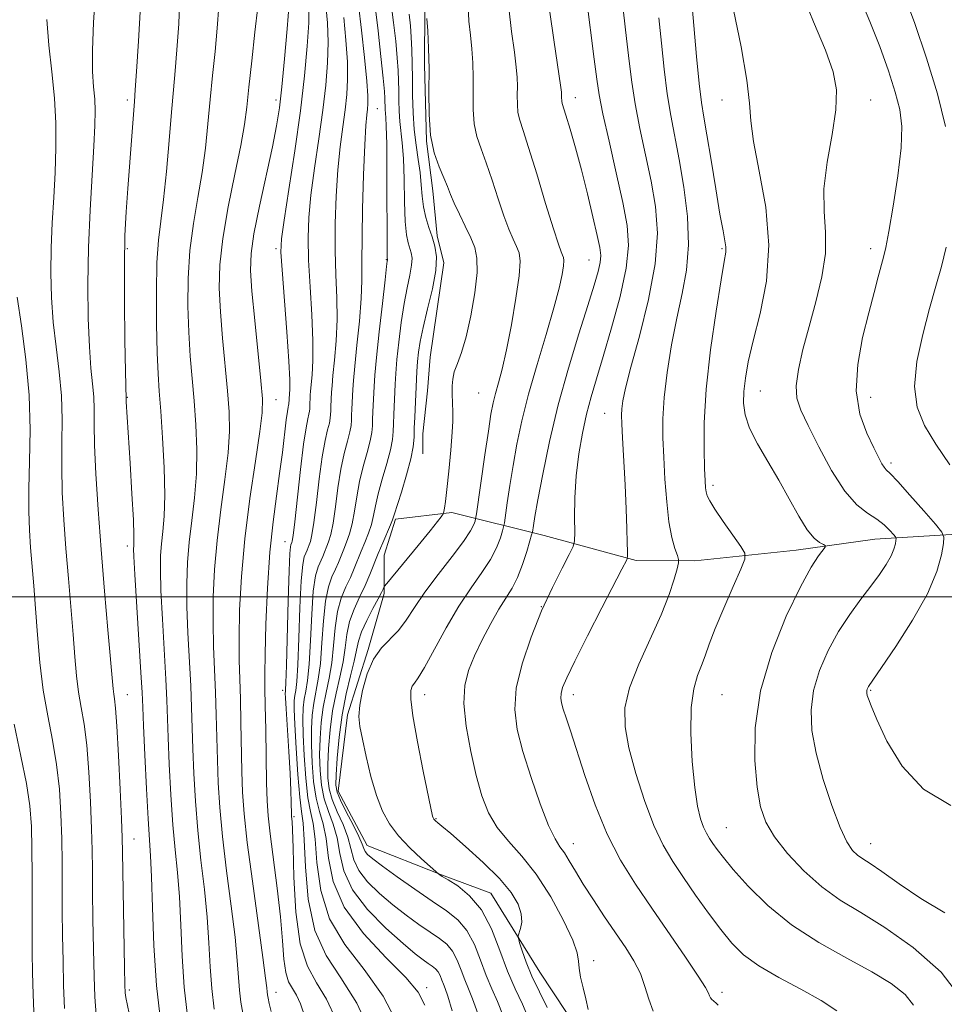
# Model space of a CAD drawing. Extents: x 2137300 to 2140200, y 297300 to 300200.
# Drawn here: x 2138681 to 2138899, y 298404 to 298636 of the extents above; entities that cross this region are included whole.
import ezdxf

# ---------------------------------------------------------------- set-up
doc = ezdxf.new("R2010")
doc.units = 0
doc.header["$MEASUREMENT"] = 0
for name, color, linetype, lineweight in [('BREAKLINE DTM HARD', 7, 'Continuous', 0), ('CONTOUR INDEX', 41, 'Continuous', 13), ('CONTOUR INTERMEDIATE', 44, 'Continuous', 0), ('GRID LINE', 7, 'Continuous', 0), ('SPOT ELEVATION DTM', 2, 'Continuous', 13)]:
    doc.layers.add(name, color=color, linetype=linetype, lineweight=lineweight)

msp = doc.modelspace()

# ---------------------------------------------------------------- linework, layer by layer
at = {"layer": 'BREAKLINE DTM HARD'}
for points in [[(2138791.78, 298689.85, 937.84), (2138793.32, 298676.6, 938.42), (2138792.74, 298665.48, 939.37), (2138790.07, 298660.19, 939.58), (2138778.4, 298657.59, 939), (2138774.67, 298651.25, 938.52), (2138776.21, 298638.53, 937.94), (2138776.15, 298625.28, 937.73), (2138776.61, 298607.27, 937.99), (2138778.15, 298595.6, 937.31), (2138779.16, 298585, 936.41), (2138780.73, 298578.64, 936.25), (2138777.45, 298556.4, 937.2), (2138776.89, 298548.46, 937.09), (2138775.79, 298538.4, 936.88), (2138775.77, 298533.63, 936.78)], [(2138906.55, 298515.07, 959.4), (2138882.18, 298513.58, 955.11), (2138863.62, 298511.01, 953.31), (2138839.77, 298508.46, 950.6), (2138826, 298508.52, 948.33), (2138804.3, 298514.44, 944.83), (2138782.6, 298519.82, 938.31), (2138769.35, 298518.29, 936.25), (2138766.66, 298509.82, 936.78), (2138766.63, 298500.82, 938.26), (2138762.86, 298487.59, 939.85), (2138758.03, 298472.25, 939.64), (2138755.84, 298454.24, 938.68), (2138762.67, 298441.5, 938.63), (2138780.13, 298434.54, 940.06), (2138791.76, 298430.25, 940.75), (2138803.34, 298411.66, 943.03), (2138812.82, 298397.32, 943.61), (2138825.48, 298385.08, 943.98), (2138837.11, 298377.61, 943.72), (2138840.74, 298358.53, 944.41), (2138839.11, 298350.06, 943.61), (2138834.82, 298337.36, 942.07), (2138830.02, 298328.37, 941.54)]]:
    msp.add_polyline3d(points, dxfattribs=at)
at = {"layer": 'CONTOUR INDEX', "flags": 128}
for points, elevation in [([(2138889.098, 298641.77), (2138891.592, 298634.947), (2138894.354, 298626.811), (2138896.899, 298618.433), (2138898.824, 298610.697)], 960), ([(2138736.894, 298638.879), (2138736.247, 298632.921), (2138735.497, 298626.138), (2138734.826, 298619.943), (2138734.335, 298615.278), (2138733.803, 298611.19), (2138732.929, 298606.255), (2138731.539, 298599.5), (2138729.963, 298591.761), (2138728.654, 298584.324), (2138727.965, 298578.122), (2138727.836, 298572.663), (2138728.104, 298567.102), (2138728.61, 298560.858), (2138729.77, 298548.49), (2138730.153, 298543.572), (2138730.246, 298539.018), (2138729.937, 298533.919), (2138729.185, 298527.623), (2138728.212, 298520.525), (2138727.309, 298513.277), (2138726.71, 298506.413), (2138726.414, 298500.001), (2138726.364, 298493.988), (2138726.498, 298488.311), (2138726.961, 298477.523), (2138727.128, 298472.195), (2138727.389, 298461.571), (2138727.591, 298456.221), (2138727.959, 298450.393), (2138728.606, 298443.573), (2138729.575, 298435.536), (2138730.651, 298427.225), (2138731.555, 298419.874), (2138732.085, 298414.401), (2138732.577, 298407.42), (2138732.927, 298404.573), (2138733.579, 298401.13)], 920), ([(2138760.626, 298639.358), (2138761.334, 298633.395), (2138762.028, 298626.913), (2138762.557, 298621.391), (2138762.81, 298617.917), (2138762.835, 298616.012), (2138762.723, 298614.806), (2138762.548, 298613.417), (2138762.329, 298610.924), (2138762.072, 298606.396), (2138761.791, 298599.368), (2138761.547, 298591.231), (2138761.406, 298578.526), (2138761.41, 298574.441), (2138761.25, 298570.216), (2138760.819, 298564.897), (2138760.249, 298559.202), (2138759.735, 298554.268), (2138759.422, 298550.931), (2138759.271, 298548.818), (2138759.039, 298544.141), (2138758.99, 298542.745), (2138758.963, 298541.566), (2138758.86, 298540.361), (2138758.561, 298538.81), (2138757.988, 298536.637), (2138757.244, 298533.74), (2138756.473, 298530.063), (2138755.79, 298525.682), (2138755.189, 298521.202), (2138754.629, 298517.362), (2138754.084, 298514.703), (2138753.56, 298512.98), (2138752.2, 298509.534), (2138751.114, 298507.07), (2138750.506, 298504.961), (2138749.977, 298501.362), (2138749.594, 298495.923), (2138749.296, 298489.713), (2138748.991, 298484.158), (2138748.615, 298480.321), (2138748.212, 298477.817), (2138747.855, 298475.898), (2138747.608, 298473.869), (2138747.503, 298471.237), (2138747.564, 298467.563), (2138747.806, 298462.66), (2138748.204, 298457.355), (2138748.724, 298452.727), (2138749.321, 298449.459), (2138749.912, 298446.64), (2138750.404, 298442.964), (2138750.832, 298437.512), (2138751.74, 298430.923), (2138753.797, 298424.223), (2138757.411, 298418.154), (2138761.933, 298412.311), (2138766.449, 298406.005), (2138770.212, 298398.829)], 930), ([(2138786.469, 298639.137), (2138786.626, 298635.488), (2138786.998, 298632.17), (2138787.324, 298628.952), (2138787.539, 298625.678), (2138787.625, 298622.208), (2138787.6, 298618.479), (2138787.619, 298614.735), (2138787.876, 298611.296), (2138788.513, 298608.341), (2138789.487, 298605.476), (2138790.702, 298602.165), (2138792.064, 298598.074), (2138793.471, 298593.678), (2138794.819, 298589.654), (2138796.018, 298586.525), (2138797.033, 298584.211), (2138797.845, 298582.481), (2138798.417, 298580.995), (2138798.65, 298578.988), (2138798.427, 298575.586), (2138797.692, 298570.282), (2138796.627, 298564.026), (2138795.474, 298558.134), (2138794.434, 298553.627), (2138793.557, 298550.353), (2138792.855, 298547.86), (2138792.312, 298545.643), (2138791.805, 298542.967), (2138791.185, 298539.036), (2138790.364, 298533.449), (2138788.384, 298519.574), (2138788.197, 298518.4), (2138788.06, 298517.847), (2138787.776, 298517.026), (2138787.001, 298515.527), (2138785.354, 298513.058), (2138782.634, 298509.481), (2138779.365, 298505.288), (2138776.25, 298501.122), (2138773.815, 298497.513), (2138771.868, 298494.517), (2138770.036, 298492.077), (2138766.014, 298487.995), (2138764.155, 298485.369), (2138762.65, 298481.856), (2138761.56, 298477.983), (2138760.913, 298474.489), (2138760.723, 298471.848), (2138760.949, 298469.479), (2138761.538, 298466.536), (2138762.431, 298462.449), (2138763.555, 298457.755), (2138764.833, 298453.266), (2138766.234, 298449.594), (2138767.909, 298446.549), (2138770.055, 298443.743), (2138772.735, 298440.914), (2138775.476, 298438.321), (2138779.515, 298434.748), (2138779.727, 298434.606), (2138780.346, 298434.219), (2138781.701, 298433.399), (2138783.978, 298431.953), (2138786.78, 298429.666), (2138789.568, 298426.317), (2138791.924, 298421.842), (2138793.915, 298416.801), (2138795.73, 298411.91), (2138797.507, 298407.718), (2138799.189, 298404.107), (2138800.668, 298400.792)], 940), ([(2138831.358, 298636.302), (2138831.958, 298630.288), (2138832.582, 298624.166), (2138833.288, 298618.412), (2138834.122, 298613.31), (2138836.132, 298602.902), (2138837.214, 298596.458), (2138838.057, 298589.53), (2138838.339, 298582.847), (2138837.85, 298576.918), (2138836.807, 298571.375), (2138835.533, 298565.63), (2138834.316, 298559.302), (2138833.302, 298552.84), (2138832.604, 298546.899), (2138832.294, 298541.916), (2138832.293, 298537.452), (2138832.483, 298532.852), (2138832.774, 298527.68), (2138833.173, 298522.383), (2138833.716, 298517.628), (2138834.406, 298513.95), (2138835.114, 298511.351), (2138835.683, 298509.699), (2138835.98, 298508.769), (2138835.967, 298507.97), (2138835.634, 298506.617), (2138834.943, 298504.15), (2138833.748, 298500.516), (2138831.877, 298495.785), (2138826.578, 298484.169), (2138824.408, 298478.598), (2138823.346, 298473.878), (2138823.359, 298469.445), (2138824.268, 298464.478), (2138825.877, 298458.455), (2138827.928, 298452.032), (2138830.147, 298446.161), (2138832.335, 298441.521), (2138834.597, 298437.685), (2138837.115, 298433.953), (2138839.991, 298429.819), (2138843.015, 298425.566), (2138845.898, 298421.673), (2138848.5, 298418.479), (2138851.28, 298415.762), (2138854.845, 298413.165), (2138859.551, 298410.421), (2138864.753, 298407.637), (2138869.552, 298405.014), (2138873.239, 298402.571)], 950), ([(2138687.246, 298635.869), (2138687.746, 298629.841), (2138688.442, 298623.6), (2138689.05, 298617.41), (2138689.348, 298611.462), (2138689.359, 298605.673), (2138689.168, 298599.889), (2138688.861, 298593.996), (2138688.536, 298588.041), (2138688.289, 298582.114), (2138688.211, 298576.278), (2138688.355, 298570.491), (2138688.767, 298564.688), (2138689.441, 298558.831), (2138690.171, 298552.994), (2138690.701, 298547.283), (2138690.854, 298541.75), (2138690.787, 298536.244), (2138690.735, 298530.564), (2138690.888, 298524.544), (2138691.239, 298518.152), (2138691.733, 298511.393), (2138692.312, 298504.35), (2138693.436, 298491.155), (2138693.861, 298485.868), (2138694.253, 298481.436), (2138694.717, 298477.59), (2138695.32, 298473.994), (2138695.994, 298470.044), (2138696.634, 298465.069), (2138697.152, 298458.699), (2138697.532, 298451.768), (2138697.779, 298445.408), (2138697.903, 298440.371), (2138697.958, 298435.867), (2138698.007, 298430.723), (2138698.1, 298424.173), (2138698.226, 298417.07), (2138698.36, 298410.676), (2138698.519, 298405.82), (2138698.874, 298401.621)], 910), ([(2138898.956, 298582.269), (2138897.847, 298577.787), (2138896.565, 298573.115), (2138895.079, 298567.842), (2138893.451, 298561.752), (2138892.098, 298555.397), (2138891.527, 298549.527), (2138892.132, 298544.654), (2138893.85, 298540.354), (2138896.507, 298535.97), (2138899.85, 298531.074)], 960)]:
    msp.add_lwpolyline(points, dxfattribs=dict(at, elevation=elevation))
at = {"layer": 'CONTOUR INTERMEDIATE', "flags": 128}
for points, elevation in [([(2138838.512, 298646.144), (2138839.571, 298634.504), (2138840.227, 298627.181), (2138840.847, 298620.792), (2138841.381, 298616.386), (2138841.937, 298612.893), (2138842.66, 298608.709), (2138843.638, 298602.754), (2138844.724, 298596.042), (2138845.711, 298590.107), (2138846.433, 298586.115), (2138846.881, 298583.759), (2138847.088, 298582.36), (2138847.065, 298581.146), (2138846.732, 298578.969), (2138845.988, 298574.583), (2138844.813, 298567.232), (2138843.517, 298558.108), (2138842.491, 298548.889), (2138842.022, 298540.985), (2138841.974, 298534.731), (2138842.108, 298530.191), (2138842.231, 298527.326), (2138842.339, 298525.677), (2138842.473, 298524.68), (2138842.716, 298523.798), (2138843.305, 298522.588), (2138844.52, 298520.637), (2138846.486, 298517.738), (2138848.725, 298514.534), (2138850.603, 298511.877), (2138851.597, 298510.28), (2138851.609, 298508.897), (2138850.65, 298506.544), (2138848.824, 298502.432), (2138846.614, 298497.362), (2138844.596, 298492.532), (2138843.197, 298488.857), (2138842.24, 298486.122), (2138841.398, 298483.828), (2138840.443, 298481.454), (2138839.539, 298478.385), (2138838.951, 298473.981), (2138838.87, 298467.93), (2138839.201, 298461.216), (2138839.773, 298455.148), (2138840.441, 298450.736), (2138841.147, 298447.786), (2138841.854, 298445.804), (2138842.544, 298444.342), (2138843.257, 298443.134), (2138844.05, 298441.958), (2138845.031, 298440.572), (2138846.512, 298438.646), (2138848.854, 298435.83), (2138852.342, 298431.93), (2138856.952, 298427.382), (2138862.585, 298422.78), (2138869.024, 298418.614), (2138875.589, 298414.955), (2138881.482, 298411.771), (2138886.06, 298408.998), (2138889.296, 298406.443), (2138891.315, 298403.883)], 952), ([(2138864.669, 298642.927), (2138867.706, 298635.31), (2138870.546, 298628.673), (2138872.386, 298623.609), (2138873.164, 298619.318), (2138873, 298614.651), (2138872.095, 298608.797), (2138870.965, 298602.302), (2138870.208, 298596.051), (2138870.214, 298590.679), (2138870.537, 298585.815), (2138870.527, 298580.839), (2138869.706, 298575.298), (2138868.296, 298569.422), (2138866.693, 298563.609), (2138865.254, 298558.226), (2138864.186, 298553.515), (2138863.657, 298549.684), (2138863.815, 298546.75), (2138864.734, 298543.95), (2138866.468, 298540.327), (2138868.997, 298535.294), (2138872.004, 298529.726), (2138875.101, 298524.871), (2138877.955, 298521.651), (2138880.473, 298519.692), (2138882.619, 298518.299), (2138884.36, 298516.929), (2138885.681, 298515.644), (2138886.568, 298514.656), (2138887.035, 298514.094), (2138887.185, 298513.734), (2138887.147, 298513.271), (2138887.006, 298512.449), (2138886.667, 298511.228), (2138885.99, 298509.623), (2138884.864, 298507.643), (2138883.283, 298505.288), (2138881.272, 298502.554), (2138878.882, 298499.429), (2138876.279, 298495.88), (2138873.657, 298491.864), (2138871.216, 298487.39), (2138869.177, 298482.662), (2138867.765, 298477.93), (2138867.163, 298473.335), (2138867.376, 298468.564), (2138868.365, 298463.19), (2138870.033, 298457.028), (2138872.043, 298450.857), (2138874.004, 298445.698), (2138875.612, 298442.302), (2138876.926, 298440.339), (2138878.097, 298439.21), (2138879.331, 298438.336), (2138881.07, 298437.213), (2138883.812, 298435.357), (2138887.894, 298432.473), (2138893.001, 298429.016), (2138898.655, 298425.628)], 956), ([(2138698.719, 298642.329), (2138698.243, 298635.205), (2138697.96, 298628.634), (2138698.002, 298623.668), (2138698.246, 298620.04), (2138698.509, 298617.15), (2138698.633, 298614.369), (2138698.578, 298610.943), (2138698.327, 298606.087), (2138697.897, 298599.278), (2138697.417, 298591.052), (2138697.046, 298582.204), (2138696.908, 298573.492), (2138696.993, 298565.519), (2138697.252, 298558.848), (2138697.628, 298553.849), (2138698.012, 298550.133), (2138698.284, 298547.115), (2138698.369, 298544.188), (2138698.383, 298540.64), (2138698.487, 298535.732), (2138698.81, 298528.938), (2138699.342, 298520.575), (2138700.041, 298511.171), (2138700.849, 298501.369), (2138701.641, 298492.268), (2138702.874, 298478.335), (2138703.016, 298477.119), (2138703.189, 298475.977), (2138703.424, 298473.826), (2138703.732, 298469.571), (2138704.111, 298462.653), (2138704.494, 298454.669), (2138704.798, 298447.752), (2138704.967, 298443.315), (2138705.051, 298439.893), (2138705.524, 298412.801), (2138705.61, 298408.698), (2138705.7, 298406.785), (2138705.859, 298405.723), (2138706.652, 298401.903)], 912), ([(2138718.58, 298641.672), (2138718.285, 298634.896), (2138717.861, 298628.748), (2138717.447, 298623.829), (2138717.031, 298619.334), (2138716.565, 298614.108), (2138716.012, 298607.401), (2138715.394, 298600.097), (2138714.744, 298593.487), (2138714.104, 298588.416), (2138713.553, 298583.948), (2138713.175, 298578.702), (2138713.031, 298571.776), (2138713.074, 298564.185), (2138713.23, 298557.42), (2138713.44, 298552.484), (2138713.71, 298548.408), (2138714.059, 298543.733), (2138714.478, 298537.457), (2138714.846, 298530.425), (2138715.015, 298523.94), (2138714.888, 298518.997), (2138714.576, 298515.351), (2138714.24, 298512.45), (2138714.02, 298509.697), (2138713.966, 298506.315), (2138714.109, 298501.487), (2138714.449, 298494.78), (2138715.256, 298480.626), (2138715.49, 298475.716), (2138715.81, 298466.936), (2138716.081, 298460.604), (2138716.459, 298453.366), (2138716.929, 298446.379), (2138717.465, 298440.466), (2138717.995, 298435.092), (2138718.437, 298429.385), (2138718.751, 298422.718), (2138719.067, 298415.441), (2138719.558, 298408.148), (2138720.354, 298401.32)], 916), ([(2138814.263, 298640.911), (2138816.137, 298626.554), (2138816.733, 298621.858), (2138817.291, 298618.134), (2138818.168, 298613.651), (2138819.594, 298607.216), (2138821.287, 298599.78), (2138822.834, 298592.834), (2138823.869, 298587.406), (2138824.192, 298582.682), (2138823.646, 298577.386), (2138822.188, 298570.661), (2138820.213, 298563.311), (2138818.229, 298556.559), (2138816.633, 298551.291), (2138815.382, 298547.043), (2138814.321, 298543.013), (2138813.338, 298538.559), (2138812.493, 298533.677), (2138811.887, 298528.524), (2138811.585, 298523.334), (2138811.504, 298518.669), (2138811.524, 298515.167), (2138811.497, 298513.172), (2138811.165, 298511.831), (2138810.243, 298509.996), (2138808.546, 298506.764), (2138806.276, 298502.216), (2138803.736, 298496.68), (2138801.236, 298490.524), (2138799.122, 298484.269), (2138797.753, 298478.477), (2138797.398, 298473.491), (2138797.98, 298468.776), (2138799.338, 298463.582), (2138801.269, 298457.474), (2138803.417, 298451.297), (2138805.384, 298446.216), (2138806.879, 298443.046), (2138808.032, 298441.199), (2138809.077, 298439.74), (2138810.234, 298437.879), (2138811.671, 298435.427), (2138813.539, 298432.341), (2138815.914, 298428.654), (2138818.566, 298424.69), (2138823.519, 298417.427), (2138825.463, 298414.323), (2138826.97, 298411.335), (2138828.049, 298408.312), (2138828.948, 298405.317), (2138829.974, 298402.461)], 946), ([(2138878.614, 298641.071), (2138881.006, 298635.457), (2138883.323, 298629.562), (2138885.374, 298623.847), (2138887, 298618.812), (2138888.065, 298614.695), (2138888.521, 298610.678), (2138888.341, 298605.679), (2138887.562, 298599.062), (2138886.479, 298591.969), (2138885.452, 298585.986), (2138884.746, 298582.236), (2138884.238, 298579.98), (2138882.98, 298575.325), (2138881.997, 298571.634), (2138880.745, 298566.854), (2138879.306, 298561.024), (2138878.143, 298554.681), (2138877.817, 298548.492), (2138878.681, 298543.03), (2138880.271, 298538.513), (2138881.917, 298535.067), (2138883.091, 298532.749), (2138883.841, 298531.328), (2138884.354, 298530.506), (2138884.866, 298529.927), (2138885.786, 298529.012), (2138887.566, 298527.129), (2138890.433, 298523.93), (2138893.694, 298520.216), (2138896.43, 298517.075), (2138897.944, 298515.248), (2138898.432, 298514.081), (2138898.31, 298512.576), (2138897.852, 298509.907), (2138896.75, 298505.943), (2138894.552, 298500.73), (2138891.061, 298494.508), (2138887.096, 298488.305), (2138883.734, 298483.345), (2138880.679, 298478.907), (2138880.519, 298478.614), (2138880.385, 298478.305), (2138880.293, 298477.995), (2138880.256, 298477.687), (2138880.289, 298477.32), (2138880.403, 298476.82), (2138880.662, 298476.013), (2138881.319, 298474.334), (2138882.679, 298471.119), (2138885.032, 298466.043), (2138888.614, 298460.13), (2138893.648, 298454.747), (2138900.1, 298450.93)], 958), ([(2138709.286, 298639.143), (2138708.799, 298630.791), (2138708.345, 298623.683), (2138708.054, 298619.366), (2138707.848, 298616.597), (2138707.223, 298608.449), (2138706.3, 298596.078), (2138705.916, 298590.606), (2138705.643, 298585.059), (2138705.508, 298578.241), (2138705.519, 298569.506), (2138705.619, 298560.397), (2138705.737, 298553.007), (2138705.882, 298546.513), (2138705.915, 298545.885), (2138706.824, 298531.473), (2138707.265, 298524.241), (2138707.608, 298518.102), (2138707.756, 298514.432), (2138707.76, 298512.733), (2138707.706, 298512.037), (2138707.675, 298511.339), (2138707.742, 298509.473), (2138707.981, 298505.236), (2138709.404, 298482.178), (2138709.67, 298477.476), (2138709.833, 298474.016), (2138710.02, 298469.618), (2138710.326, 298462.796), (2138710.709, 298454.852), (2138711.09, 298447.782), (2138711.667, 298439.025), (2138711.878, 298434.141), (2138712.083, 298426.877), (2138712.42, 298417.927), (2138713.049, 298408.512), (2138714.067, 298399.693)], 914), ([(2138727.772, 298639), (2138727.378, 298633.813), (2138726.847, 298628.375), (2138726.264, 298622.736), (2138725.695, 298617.026), (2138725.173, 298611.34), (2138724.598, 298605.644), (2138723.836, 298599.871), (2138722.822, 298593.958), (2138721.758, 298587.854), (2138720.915, 298581.513), (2138720.498, 298574.949), (2138720.455, 298568.424), (2138720.667, 298562.261), (2138721.025, 298556.671), (2138721.461, 298551.408), (2138721.915, 298546.111), (2138722.316, 298540.515), (2138722.546, 298534.722), (2138722.476, 298528.93), (2138722.037, 298523.31), (2138721.394, 298517.938), (2138720.775, 298512.863), (2138720.365, 298508.055), (2138720.19, 298503.158), (2138720.236, 298497.737), (2138720.473, 298491.546), (2138721.108, 298479.075), (2138721.309, 298473.955), (2138721.599, 298464.253), (2138721.836, 298458.412), (2138722.209, 298451.879), (2138722.767, 298444.976), (2138723.52, 298438.001), (2138724.323, 298431.158), (2138724.996, 298424.629), (2138725.418, 298418.56), (2138725.714, 298412.955), (2138726.068, 298407.784), (2138726.641, 298402.947)], 918), ([(2138744.332, 298639.671), (2138743.856, 298633.687), (2138743.227, 298626.604), (2138742.586, 298620.041), (2138742.012, 298615.106), (2138741.339, 298610.873), (2138740.339, 298605.904), (2138737.311, 298591.935), (2138736.01, 298585.456), (2138735.318, 298580.797), (2138735.203, 298576.84), (2138735.541, 298571.943), (2138736.194, 298565.045), (2138737.626, 298550.869), (2138737.991, 298546.629), (2138737.946, 298543.315), (2138737.399, 298538.908), (2138736.333, 298531.937), (2138735.03, 298523.112), (2138733.844, 298513.69), (2138733.054, 298504.771), (2138732.637, 298496.843), (2138732.492, 298490.238), (2138732.522, 298485.077), (2138732.653, 298480.634), (2138732.813, 298475.972), (2138732.947, 298470.435), (2138733.178, 298458.889), (2138733.345, 298454.029), (2138733.71, 298448.907), (2138734.444, 298442.17), (2138735.63, 298433.071), (2138738.113, 298415.118), (2138738.753, 298410.243), (2138739.007, 298407.982), (2138739.087, 298407.056), (2138739.172, 298406.364), (2138739.334, 298405.513), (2138739.616, 298404.29), (2138740.078, 298402.43)], 922), ([(2138748.923, 298639.24), (2138748.888, 298635.101), (2138748.568, 298629.583), (2138747.923, 298622.663), (2138746.924, 298614.369), (2138745.603, 298604.99), (2138744.222, 298595.876), (2138743.1, 298588.641), (2138742.488, 298584.252), (2138742.357, 298581.102), (2138742.609, 298576.939), (2138743.728, 298562.366), (2138744.208, 298555.435), (2138744.416, 298551.042), (2138744.423, 298548.784), (2138744.35, 298547.756), (2138744.2, 298545.374), (2138744.149, 298545.108), (2138744.043, 298544.664), (2138743.863, 298543.661), (2138743.587, 298541.656), (2138742.687, 298534), (2138742.045, 298529.022), (2138741.284, 298523.677), (2138740.492, 298517.652), (2138739.775, 298510.489), (2138739.221, 298502.059), (2138738.839, 298493.552), (2138738.62, 298486.489), (2138738.547, 298481.843), (2138738.579, 298478.405), (2138738.665, 298474.42), (2138738.766, 298468.674), (2138738.968, 298456.207), (2138739.082, 298451.965), (2138739.313, 298448.444), (2138739.786, 298444.22), (2138741.462, 298431.399), (2138742.234, 298424.674), (2138742.714, 298419.069), (2138743.052, 298414.717), (2138743.481, 298411.549), (2138744.17, 298409.414), (2138745.053, 298407.842), (2138746.002, 298406.284), (2138746.946, 298404.19), (2138748.043, 298401.001)], 924), ([(2138752.96, 298639.272), (2138753.291, 298635.131), (2138753.444, 298630.531), (2138753.315, 298625.694), (2138752.894, 298620.446), (2138752.19, 298614.514), (2138751.251, 298607.799), (2138750.258, 298600.892), (2138749.424, 298594.559), (2138748.922, 298589.291), (2138748.753, 298584.479), (2138748.875, 298579.241), (2138749.22, 298572.998), (2138749.622, 298566.391), (2138749.889, 298560.362), (2138749.884, 298555.661), (2138749.698, 298552.257), (2138749.338, 298548.433), (2138749.27, 298547.488), (2138749.145, 298544.77), (2138749.133, 298544.242), (2138749.087, 298543.703), (2138748.953, 298543.009), (2138748.684, 298541.918), (2138748.265, 298539.796), (2138747.686, 298535.91), (2138746.966, 298529.945), (2138745.609, 298517.656), (2138745.229, 298514.443), (2138745.035, 298513.134), (2138744.938, 298512.781), (2138744.707, 298512.216), (2138744.603, 298511.813), (2138744.47, 298510.194), (2138744.298, 298506.16), (2138744.086, 298499.11), (2138743.671, 298483.808), (2138743.538, 298479.777), (2138743.455, 298478.155), (2138743.405, 298477.725), (2138743.381, 298477.355), (2138743.421, 298476.232), (2138743.572, 298473.623), (2138744.203, 298463.637), (2138744.505, 298458.398), (2138744.688, 298454.395), (2138744.773, 298451.635), (2138744.824, 298448.881), (2138744.848, 298448.327), (2138744.971, 298447.144), (2138745.077, 298445.173), (2138745.208, 298440.965), (2138745.401, 298434.006), (2138745.872, 298425.792), (2138746.878, 298418.327), (2138748.582, 298413.051), (2138750.764, 298409.168), (2138753.108, 298405.32), (2138755.349, 298400.464)], 926), ([(2138764.519, 298638.953), (2138765.223, 298633.208), (2138765.894, 298627.146), (2138766.417, 298622.076), (2138766.71, 298618.957), (2138766.825, 298617.342), (2138766.85, 298616.431), (2138766.859, 298615.568), (2138766.883, 298614.671), (2138766.938, 298613.796), (2138767.036, 298612.806), (2138767.151, 298610.77), (2138767.252, 298606.56), (2138767.312, 298599.614), (2138767.376, 298581.138), (2138767.395, 298579.711), (2138767.413, 298579.461), (2138767.439, 298579.348), (2138767.435, 298579.268), (2138767.397, 298579.003), (2138767.242, 298577.767), (2138766.871, 298574.618), (2138766.235, 298569.061), (2138765.491, 298562.381), (2138764.848, 298556.307), (2138764.46, 298552.141), (2138764.271, 298549.478), (2138763.976, 298543.514), (2138763.913, 298541.732), (2138763.878, 298540.228), (2138763.747, 298538.69), (2138763.365, 298536.711), (2138762.641, 298533.996), (2138761.733, 298530.712), (2138760.866, 298527.14), (2138760.203, 298523.55), (2138759.671, 298520.17), (2138759.14, 298517.215), (2138758.511, 298514.834), (2138757.823, 298512.904), (2138757.146, 298511.235), (2138755.905, 298508.097), (2138755.201, 298506.486), (2138754.37, 298504.699), (2138753.524, 298502.344), (2138752.817, 298498.963), (2138752.348, 298494.329), (2138752.012, 298489.142), (2138751.651, 298484.333), (2138751.154, 298480.592), (2138750.08, 298474.985), (2138749.719, 298472.15), (2138749.53, 298468.937), (2138749.515, 298465.2), (2138749.68, 298460.911), (2138750.044, 298456.518), (2138750.629, 298452.586), (2138751.422, 298449.453), (2138752.269, 298446.559), (2138752.981, 298443.116), (2138753.549, 298438.535), (2138754.68, 298433.016), (2138757.26, 298426.959), (2138761.777, 298420.791), (2138767.12, 298415.068), (2138771.778, 298410.374), (2138774.648, 298406.976), (2138776.258, 298403.86)], 932), ([(2138768.309, 298639.516), (2138768.88, 298635.182), (2138769.367, 298630.79), (2138769.73, 298626.891), (2138769.944, 298623.87), (2138770.045, 298621.458), (2138770.082, 298619.218), (2138770.108, 298616.815), (2138770.173, 298614.314), (2138770.328, 298611.879), (2138770.919, 298606.853), (2138771.19, 298603.21), (2138771.353, 298598.311), (2138771.47, 298592.985), (2138771.637, 298588.345), (2138771.923, 298585.225), (2138772.292, 298583.33), (2138773.025, 298580.978), (2138773.213, 298579.707), (2138773.133, 298578.034), (2138772.715, 298575.749), (2138772.067, 298572.766), (2138771.34, 298569.027), (2138770.666, 298564.592), (2138770.1, 298559.982), (2138769.677, 298555.835), (2138769.413, 298552.607), (2138769.26, 298550.045), (2138768.912, 298542.887), (2138768.835, 298540.72), (2138768.793, 298538.89), (2138768.634, 298537.019), (2138768.169, 298534.612), (2138767.293, 298531.355), (2138766.223, 298527.684), (2138765.26, 298524.216), (2138764.615, 298521.418), (2138764.153, 298519.138), (2138763.65, 298517.068), (2138762.938, 298514.964), (2138762.085, 298512.827), (2138761.215, 298510.72), (2138759.61, 298506.66), (2138758.699, 298504.575), (2138757.625, 298502.327), (2138756.542, 298499.728), (2138755.656, 298496.565), (2138755.102, 298492.736), (2138754.728, 298488.571), (2138754.312, 298484.507), (2138753.693, 298480.864), (2138752.97, 298477.479), (2138752.305, 298474.071), (2138751.831, 298470.432), (2138751.558, 298466.637), (2138751.467, 298462.837), (2138751.554, 298459.162), (2138751.883, 298455.681), (2138752.533, 298452.444), (2138753.522, 298449.447), (2138754.626, 298446.477), (2138755.558, 298443.268), (2138756.209, 298439.608), (2138757.169, 298435.517), (2138759.2, 298431.067), (2138762.763, 298426.411), (2138767.086, 298422.014), (2138771.095, 298418.418), (2138773.956, 298416.011), (2138775.812, 298414.565), (2138777.048, 298413.697), (2138777.993, 298413.06), (2138778.744, 298412.466), (2138779.342, 298411.76), (2138779.825, 298410.842), (2138780.234, 298409.807), (2138780.607, 298408.803), (2138781.011, 298407.795), (2138781.634, 298406.02), (2138782.692, 298402.534)], 934), ([(2138796.034, 298638.661), (2138796.641, 298633.039), (2138797.306, 298628.177), (2138797.746, 298624.691), (2138797.962, 298622.22), (2138798.025, 298620.161), (2138798.01, 298618.043), (2138798.021, 298615.916), (2138798.167, 298613.963), (2138798.562, 298612.172), (2138799.348, 298609.754), (2138800.671, 298605.729), (2138802.572, 298599.576), (2138804.674, 298592.618), (2138806.497, 298586.641), (2138807.675, 298582.984), (2138808.319, 298581.213), (2138808.655, 298580.448), (2138808.863, 298579.906), (2138808.948, 298579.173), (2138808.867, 298577.932), (2138808.556, 298575.863), (2138807.868, 298572.653), (2138806.635, 298567.989), (2138804.786, 298561.764), (2138802.644, 298554.689), (2138800.63, 298547.684), (2138799.07, 298541.468), (2138797.912, 298535.972), (2138797.012, 298530.93), (2138796.252, 298526.194), (2138795.639, 298522.096), (2138794.965, 298517.414), (2138794.787, 298516.486), (2138794.521, 298515.511), (2138794.017, 298513.859), (2138793.13, 298511.558), (2138791.716, 298508.806), (2138789.685, 298505.724), (2138787.15, 298502.138), (2138784.274, 298497.802), (2138781.256, 298492.675), (2138776.126, 298483.4), (2138774.628, 298480.946), (2138773.762, 298479.723), (2138773.257, 298478.983), (2138772.926, 298477.97), (2138772.899, 298475.9), (2138773.385, 298471.983), (2138774.486, 298465.869), (2138775.864, 298458.973), (2138778.077, 298448.403), (2138778.173, 298448.022), (2138778.24, 298447.847), (2138778.321, 298447.701), (2138778.428, 298447.563), (2138778.569, 298447.418), (2138778.747, 298447.258), (2138779.313, 298446.806), (2138780.249, 298446.031), (2138782.322, 298444.278), (2138785.818, 298441.267), (2138789.995, 298437.503), (2138793.848, 298433.694), (2138796.579, 298430.407), (2138798.205, 298427.671), (2138798.95, 298425.377), (2138799.047, 298423.448), (2138798.773, 298421.92), (2138798.215, 298420.242), (2138798.25, 298419.656), (2138798.548, 298418.599), (2138799.144, 298416.685), (2138800.092, 298413.986), (2138801.451, 298410.689), (2138803.208, 298407.024), (2138805.066, 298403.386)], 942), ([(2138757.147, 298636.334), (2138757.66, 298631.022), (2138758.001, 298625.961), (2138758.063, 298621.806), (2138757.864, 298618.229), (2138757.457, 298614.66), (2138756.9, 298610.608), (2138756.293, 298605.908), (2138755.748, 298600.478), (2138755.357, 298594.329), (2138755.15, 298587.855), (2138755.142, 298581.542), (2138755.313, 298575.762), (2138755.516, 298570.416), (2138755.569, 298565.289), (2138755.351, 298560.279), (2138754.974, 298555.729), (2138754.606, 298552.097), (2138754.38, 298549.682), (2138754.271, 298548.153), (2138754.103, 298544.768), (2138754.067, 298543.757), (2138754.048, 298542.904), (2138753.973, 298542.032), (2138753.757, 298540.91), (2138753.336, 298539.278), (2138752.754, 298536.768), (2138752.08, 298532.986), (2138751.378, 298527.814), (2138750.706, 298522.234), (2138750.119, 298517.509), (2138749.656, 298514.573), (2138749.297, 298513.057), (2138749.007, 298512.266), (2138748.495, 298510.971), (2138748.205, 298510.306), (2138747.859, 298509.441), (2138747.488, 298507.578), (2138747.138, 298503.761), (2138746.84, 298497.516), (2138746.58, 298490.284), (2138746.331, 298483.983), (2138746.076, 298480.049), (2138745.834, 298477.986), (2138745.63, 298476.812), (2138745.496, 298475.587), (2138745.475, 298473.537), (2138745.612, 298469.927), (2138745.932, 298464.409), (2138746.365, 298458.192), (2138746.819, 298452.869), (2138747.22, 298449.465), (2138747.555, 298446.721), (2138747.827, 298442.812), (2138748.115, 298436.489), (2138748.8, 298428.829), (2138750.334, 298421.487), (2138753.012, 298415.617), (2138756.477, 298410.36), (2138760.214, 298404.356), (2138763.752, 298396.738)], 928), ([(2138772.536, 298637.156), (2138772.839, 298634.434), (2138773.043, 298631.705), (2138773.178, 298628.783), (2138773.264, 298625.573), (2138773.315, 298622.005), (2138773.357, 298618.062), (2138773.464, 298613.958), (2138773.718, 298609.961), (2138774.164, 298606.286), (2138774.686, 298602.936), (2138775.129, 298599.86), (2138775.394, 298597.007), (2138775.598, 298594.329), (2138775.915, 298591.775), (2138776.47, 298589.311), (2138777.189, 298586.948), (2138777.951, 298584.713), (2138778.619, 298582.548), (2138778.987, 298580.066), (2138778.831, 298576.799), (2138778.033, 298572.495), (2138776.892, 298567.765), (2138775.809, 298563.436), (2138775.098, 298560.123), (2138774.709, 298557.584), (2138774.505, 298555.362), (2138774.367, 298553.073), (2138773.848, 298542.26), (2138773.758, 298539.707), (2138773.708, 298537.551), (2138773.521, 298535.349), (2138772.973, 298532.512), (2138771.945, 298528.714), (2138770.712, 298524.655), (2138769.028, 298519.286), (2138768.636, 298518.106), (2138768.16, 298516.921), (2138766.348, 298512.75), (2138765.284, 298510.205), (2138763.315, 298505.224), (2138762.197, 298502.665), (2138760.881, 298499.956), (2138759.56, 298497.111), (2138758.496, 298494.166), (2138757.856, 298491.142), (2138757.445, 298488), (2138756.972, 298484.682), (2138756.231, 298481.135), (2138755.348, 298477.31), (2138754.53, 298473.158), (2138753.942, 298468.713), (2138753.586, 298464.337), (2138753.418, 298460.473), (2138753.428, 298457.413), (2138753.723, 298454.845), (2138754.438, 298452.302), (2138755.623, 298449.441), (2138756.983, 298446.396), (2138758.136, 298443.42), (2138759.527, 298438.135), (2138760.699, 298435.574), (2138762.767, 298432.897), (2138765.537, 298430.176), (2138768.666, 298427.528), (2138771.838, 298425.065), (2138774.843, 298422.876), (2138777.497, 298421.047), (2138779.661, 298419.59), (2138781.382, 298418.228), (2138782.751, 298416.613), (2138783.858, 298414.508), (2138784.794, 298412.138), (2138785.648, 298409.839), (2138786.51, 298407.769), (2138787.486, 298405.382), (2138788.684, 298401.953)], 936), ([(2138776.69, 298636.162), (2138776.902, 298633.213), (2138777.116, 298629.136), (2138777.226, 298624.254), (2138777.189, 298618.914), (2138777.217, 298613.553), (2138777.584, 298608.63), (2138778.464, 298604.51), (2138779.625, 298601.197), (2138780.734, 298598.601), (2138781.557, 298596.573), (2138782.269, 298594.739), (2138783.142, 298592.667), (2138784.36, 298590.065), (2138785.747, 298587.209), (2138787.036, 298584.513), (2138787.991, 298582.197), (2138788.508, 298579.71), (2138788.517, 298576.304), (2138787.988, 298571.534), (2138787.074, 298566.151), (2138785.971, 298561.212), (2138784.862, 298557.523), (2138783.885, 298554.905), (2138783.166, 298552.932), (2138782.787, 298551.235), (2138782.665, 298549.673), (2138782.673, 298548.159), (2138782.748, 298545.203), (2138782.803, 298543.96), (2138782.861, 298542.886), (2138782.853, 298541.388), (2138782.696, 298538.733), (2138782.34, 298534.511), (2138781.873, 298529.617), (2138781.419, 298525.272), (2138781.077, 298522.414), (2138780.847, 298520.847), (2138780.708, 298520.094), (2138780.629, 298519.728), (2138780.549, 298519.52), (2138780.4, 298519.29), (2138780.062, 298518.819), (2138779.207, 298517.71), (2138777.454, 298515.528), (2138774.636, 298512.086), (2138767.261, 298503.153), (2138766.691, 298502.43), (2138766.557, 298502.178), (2138766.423, 298501.834), (2138766.057, 298501.059), (2138765.281, 298499.574), (2138764.014, 298497.235), (2138762.563, 298494.45), (2138761.335, 298491.767), (2138760.61, 298489.549), (2138760.161, 298487.429), (2138759.632, 298484.857), (2138758.77, 298481.407), (2138757.727, 298477.141), (2138756.755, 298472.244), (2138756.054, 298466.994), (2138755.613, 298462.037), (2138755.37, 298458.11), (2138755.303, 298455.664), (2138755.562, 298454.008), (2138756.342, 298452.16), (2138757.724, 298449.435), (2138759.34, 298446.314), (2138760.713, 298443.571), (2138761.498, 298441.785), (2138761.885, 298440.754), (2138762.198, 298440.08), (2138762.772, 298439.383), (2138763.988, 298438.339), (2138766.238, 298436.639), (2138769.721, 298434.119), (2138773.875, 298431.187), (2138777.946, 298428.398), (2138781.33, 298426.12), (2138784.02, 298423.99), (2138786.16, 298421.465), (2138787.891, 298418.175), (2138789.355, 298414.47), (2138790.689, 298410.874), (2138792.009, 298407.744), (2138793.338, 298404.745), (2138794.676, 298401.373)], 938), ([(2138805.599, 298638.185), (2138806.655, 298630.589), (2138808.168, 298620.429), (2138808.386, 298618.761), (2138808.424, 298618.115), (2138808.421, 298617.607), (2138808.458, 298616.63), (2138808.567, 298616.152), (2138809.445, 298613.344), (2138810.413, 298610.104), (2138811.671, 298605.704), (2138813.084, 298600.48), (2138814.516, 298594.835), (2138815.816, 298589.453), (2138816.828, 298585.084), (2138817.43, 298582.225), (2138817.635, 298580.36), (2138817.488, 298578.715), (2138817.005, 298576.563), (2138816.085, 298573.348), (2138814.596, 298568.557), (2138812.489, 298561.885), (2138810.051, 298553.85), (2138807.652, 298545.178), (2138805.605, 298536.602), (2138803.993, 298528.892), (2138802.838, 298522.825), (2138802.14, 298518.939), (2138801.785, 298516.817), (2138801.545, 298515.254), (2138801.377, 298514.573), (2138800.982, 298513.176), (2138800.257, 298510.691), (2138799.258, 298507.59), (2138798.079, 298504.555), (2138796.787, 298502.064), (2138793.662, 298497.116), (2138791.735, 298493.724), (2138789.745, 298489.9), (2138787.931, 298486.124), (2138786.514, 298482.694), (2138785.641, 298479.165), (2138785.44, 298474.91), (2138785.972, 298469.541), (2138787.027, 298463.623), (2138788.324, 298457.962), (2138789.673, 298453.184), (2138791.234, 298449.199), (2138793.253, 298445.738), (2138795.9, 298442.49), (2138799.036, 298438.982), (2138802.445, 298434.695), (2138805.869, 298429.382), (2138808.895, 298423.858), (2138811.072, 298419.204), (2138812.115, 298416.181), (2138812.414, 298414.256), (2138812.53, 298412.577), (2138812.899, 298410.471), (2138813.478, 298408.001), (2138814.102, 298405.413), (2138814.694, 298402.868)], 944), ([(2138823.007, 298637.61), (2138823.747, 298631.428), (2138824.345, 298626.073), (2138824.936, 298621.15), (2138825.728, 298616.031), (2138826.858, 298610.263), (2138828.182, 298604.075), (2138829.483, 298597.868), (2138830.523, 298591.868), (2138830.975, 298585.597), (2138830.49, 298578.398), (2138828.897, 298569.965), (2138826.744, 298561.384), (2138824.755, 298554.093), (2138823.493, 298549.153), (2138822.865, 298546.143), (2138822.615, 298544.266), (2138822.532, 298542.726), (2138822.575, 298540.716), (2138822.746, 298537.426), (2138823.364, 298526.395), (2138823.65, 298520.646), (2138823.824, 298516.075), (2138823.907, 298512.784), (2138823.937, 298510.658), (2138823.942, 298509.533), (2138823.898, 298509.033), (2138823.768, 298508.729), (2138822.605, 298506.506), (2138817.892, 298497.406), (2138814.5, 298490.796), (2138811.521, 298484.885), (2138809.63, 298480.939), (2138808.68, 298478.637), (2138808.318, 298477.267), (2138808.248, 298476.188), (2138808.417, 298475.055), (2138808.829, 298473.597), (2138809.502, 298471.52), (2138810.518, 298468.447), (2138813.939, 298457.94), (2138816.365, 298451.028), (2138819.18, 298444.163), (2138822.325, 298438.031), (2138825.805, 298432.378), (2138829.642, 298426.717), (2138837.608, 298415.186), (2138840.594, 298410.758), (2138842.276, 298408.084), (2138842.986, 298406.759), (2138843.249, 298406.132), (2138843.5, 298405.662), (2138843.811, 298405.247), (2138844.162, 298404.901), (2138844.919, 298404.304), (2138845.296, 298403.871)], 948), ([(2138848.926, 298638.17), (2138850.682, 298629.471), (2138852.057, 298621.627), (2138852.666, 298616.214), (2138852.958, 298612.025), (2138853.595, 298607.162), (2138854.982, 298600.216), (2138856.494, 298591.744), (2138857.254, 298582.792), (2138856.652, 298574.288), (2138855.165, 298566.677), (2138853.54, 298560.285), (2138852.378, 298555.314), (2138851.69, 298551.478), (2138851.342, 298548.37), (2138851.264, 298545.595), (2138851.631, 298542.815), (2138852.684, 298539.705), (2138854.56, 298536.026), (2138856.986, 298531.885), (2138859.587, 298527.475), (2138862.046, 298523.036), (2138864.27, 298518.99), (2138866.224, 298515.805), (2138867.872, 298513.808), (2138869.166, 298512.764), (2138870.059, 298512.298), (2138870.506, 298512.05), (2138870.482, 298511.725), (2138868.917, 298509.669), (2138867.202, 298507.001), (2138864.667, 298502.385), (2138861.33, 298495.445), (2138857.895, 298486.928), (2138855.237, 298477.865), (2138854, 298469.192), (2138853.905, 298461.473), (2138854.443, 298455.179), (2138855.243, 298450.557), (2138856.502, 298446.96), (2138858.556, 298443.519), (2138861.624, 298439.597), (2138865.454, 298435.491), (2138869.676, 298431.732), (2138874.051, 298428.641), (2138878.87, 298425.691), (2138884.555, 298422.147), (2138891.225, 298417.435), (2138897.791, 298411.632), (2138902.86, 298404.98)], 954), ([(2138680.282, 298570.529), (2138681.254, 298563.812), (2138682.331, 298555.856), (2138683.117, 298547.451), (2138683.34, 298539.311), (2138683.191, 298531.847), (2138682.984, 298525.396), (2138682.967, 298520.15), (2138683.136, 298515.73), (2138683.425, 298511.614), (2138684.169, 298502.609), (2138684.593, 298497.229), (2138685.055, 298491.085), (2138685.632, 298484.538), (2138686.417, 298478.061), (2138687.451, 298472.011), (2138688.565, 298466.262), (2138689.536, 298460.567), (2138690.192, 298454.745), (2138690.571, 298448.866), (2138690.759, 298443.065), (2138690.838, 298437.427), (2138690.889, 298426.147), (2138690.951, 298420.25), (2138691.056, 298414.31), (2138691.197, 298408.55), (2138691.391, 298403.109)], 908), ([(2138679.582, 298470.028), (2138681.136, 298462.48), (2138682.437, 298456.066), (2138683.233, 298450.791), (2138683.609, 298445.965), (2138683.739, 298440.722), (2138683.773, 298434.482), (2138683.77, 298421.571), (2138683.803, 298416.327), (2138683.887, 298411.55), (2138684.033, 298406.424), (2138684.262, 298400.398)], 906)]:
    msp.add_lwpolyline(points, dxfattribs=dict(at, elevation=elevation))
at = {"layer": 'GRID LINE', "flags": 128}
msp.add_lwpolyline([(2140000, 298500), (2137500, 298500)], dxfattribs=at)
at = {"layer": 'SPOT ELEVATION DTM'}
for p in [(2138811.7, 298617.47, 944.63), (2138706.17, 298616.94, 913.62), (2138741.17, 298616.94, 921.52), (2138846.17, 298616.94, 953.29), (2138881.17, 298616.94, 956.67), (2138765.04, 298614.87, 930.88), (2138706.17, 298581.94, 914.21), (2138741.17, 298581.94, 923.68), (2138846.17, 298581.94, 951.8), (2138881.17, 298581.94, 957.49), (2138767.15, 298579.33, 931.9), (2138814.87, 298579.28, 943.15), (2138788.89, 298547.95, 938.98), (2138855.18, 298548.49, 954.87), (2138706.17, 298546.94, 914.08), (2138741.17, 298546.41, 922.76), (2138881.17, 298546.94, 958.83), (2138818.57, 298543.2, 947.19), (2138886.02, 298531.52, 958.36), (2138844.11, 298526.25, 952.39), (2138706.17, 298511.94, 913.53), (2138743.29, 298512.99, 925.19), (2138803.69, 298497.67, 946), (2138706.17, 298476.94, 912.76), (2138742.76, 298477.99, 925.42), (2138776.17, 298476.94, 942.64), (2138811.17, 298476.94, 948.54), (2138846.17, 298476.94, 953.04), (2138881.17, 298478, 958.14), (2138745.43, 298448.28, 926.21), (2138778.84, 298447.76, 942.1), (2138847.24, 298445.64, 952.92), (2138707.76, 298442.99, 912.77), (2138811.17, 298441.94, 946.7), (2138881.17, 298441.94, 956.73), (2138815.97, 298414.34, 944.45), (2138706.7, 298407.47, 912.3), (2138741.17, 298406.94, 922.64), (2138776.7, 298408, 932.45), (2138846.17, 298406.94, 948.44)]:
    msp.add_point(p, dxfattribs=at)

doc.saveas('drawing.dxf')
